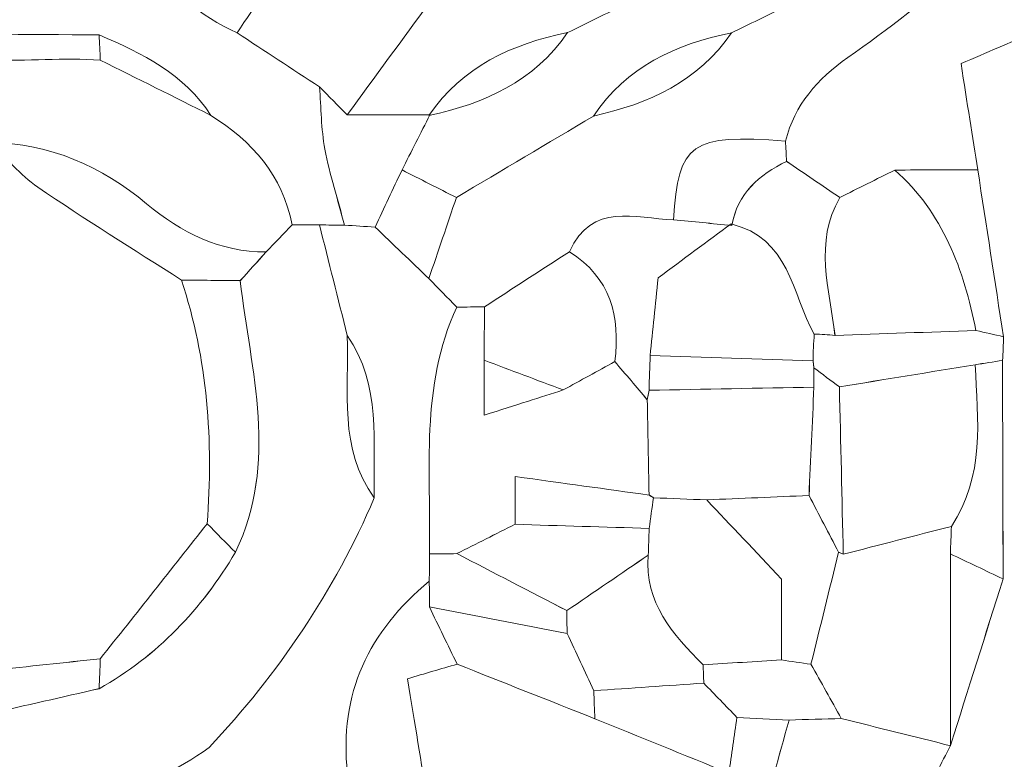
# Model space of a CAD drawing. Units: millimetres. Extents: x 28460 to 67408, y 9036 to 32821.
# Drawn here: x 51697 to 52306, y 19851 to 20307 of the extents above; entities that cross this region are included whole.
import ezdxf

# ---------------------------------------------------------------- set-up
doc = ezdxf.new("R2010")
doc.units = ezdxf.units.MM
doc.layers.add('Layer 1', color=7, linetype='Continuous', lineweight=0)

msp = doc.modelspace()

# ---------------------------------------------------------------- linework, layer by layer
at = {"layer": 'Layer 1'}
for points, knots in [([(52729.05, 20774.38), (52737.09, 20757.19), (52745.13, 20740), (52754.82, 20719.31), (52739, 20707.86), (52726, 20698.45), (52713, 20689.03), (52678.74, 20681.43), (52648.04, 20668.01), (52627.97, 20637.17), (52596.54, 20618.95), (52559.27, 20608.1), (52543.42, 20570.23), (52510.51, 20579.38), (52494.78, 20554.24), (52475.49, 20536.22), (52437.21, 20518.82), (52398.49, 20502.33), (52360.8, 20483.74), (52330.74, 20468.91), (52301.95, 20451.52), (52272.59, 20435.27), (52238.35, 20427.38), (52207.45, 20414.03), (52187.4, 20383.02), (52176.34, 20377.7), (52165.29, 20372.39), (52154.23, 20367.07), (52119.74, 20359.88), (52089.12, 20346.25), (52068.82, 20315.54), (52057.83, 20310.15), (52046.85, 20304.76), (52035.86, 20299.37), (52001.29, 20292.42), (51970.93, 20278.43), (51950.24, 20248.24), (51950.24, 20248.24), (51950.82, 20248.64), (51950.82, 20248.64), (51933.79, 20248.63), (51916.77, 20248.61), (51899.74, 20248.6), (51916.81, 20271.91), (51933.87, 20295.23), (51950.92, 20318.52), (51966.75, 20323.55), (51982.59, 20328.61), (51998.42, 20333.67), (52016.28, 20344.69), (52034.14, 20355.71), (52052, 20366.73), (52058.24, 20377.96), (52064.47, 20389.2), (52070.71, 20400.44), (52108.48, 20388.01), (52133.58, 20405.95), (52153.98, 20435.15), (52174.77, 20438.1), (52195.57, 20441.05), (52216.96, 20444.08), (52227.8, 20468.9), (52237.16, 20490.3), (52245.58, 20509.57), (52257.16, 20513.48), (52264.72, 20516.04), (52272.29, 20518.6), (52312.91, 20502.93), (52330.08, 20533.09), (52352.19, 20558.21), (52354.39, 20579.27), (52356.61, 20600.57), (52358.84, 20621.88), (52364.08, 20627.24), (52369.32, 20632.61), (52374.56, 20637.98), (52403.97, 20647.27), (52413.79, 20625.74), (52424.8, 20606.05), (52420.19, 20600.03), (52415.58, 20594.03), (52404.77, 20579.95), (52433.79, 20583.4), (52454.39, 20585.85), (52474.99, 20588.31), (52503.5, 20621.74), (52532.01, 20655.17), (52560.52, 20688.6), (52577.42, 20680.89), (52594.32, 20676.77), (52611.19, 20688.68), (52628.06, 20699.62), (52644.92, 20710.56), (52661.79, 20721.5), (52683.76, 20733.74), (52706.48, 20745.26), (52711.47, 20773.65), (52717.33, 20773.89), (52723.19, 20774.14), (52729.05, 20774.38)], [0, 0, 0, 0, 1, 1, 1, 2, 2, 2, 3, 3, 3, 4, 4, 4, 5, 5, 5, 6, 6, 6, 7, 7, 7, 8, 8, 8, 9, 9, 9, 10, 10, 10, 11, 11, 11, 12, 12, 12, 13, 13, 13, 14, 14, 14, 15, 15, 15, 16, 16, 16, 17, 17, 17, 18, 18, 18, 19, 19, 19, 20, 20, 20, 21, 21, 21, 22, 22, 22, 23, 23, 23, 24, 24, 24, 25, 25, 25, 26, 26, 26, 27, 27, 27, 28, 28, 28, 29, 29, 29, 30, 30, 30, 31, 31, 31, 32, 32, 32, 33, 33, 33, 33]), ([(52696.04, 20621.48), (52707.23, 20626.78), (52718.42, 20632.08), (52729.62, 20637.39), (52760.99, 20647.15), (52790.85, 20649.42), (52814.4, 20620.33), (52802.44, 20603.02), (52785.72, 20596.42), (52765.07, 20592.44), (52746.82, 20588.92), (52730.08, 20577.53), (52712.67, 20569.62), (52690.27, 20564.04), (52667.87, 20558.46), (52645.46, 20552.88), (52622.68, 20530.38), (52599.89, 20507.88), (52577.11, 20485.38), (52577.11, 20485.38), (52577.45, 20485.54), (52577.45, 20485.54), (52555.58, 20493.81), (52538.24, 20488.24), (52525.52, 20468.57), (52511.67, 20460.88), (52497.41, 20453.84), (52484.09, 20445.33), (52468.26, 20435.2), (52453.49, 20423.65), (52455.9, 20401.47), (52455.42, 20384.74), (52454.91, 20368.02), (52454.4, 20351.3), (52450.63, 20351.01), (52446.86, 20350.74), (52443.1, 20350.49), (52427.79, 20354.06), (52412.57, 20358.11), (52397.14, 20361.05), (52384.61, 20363.43), (52371.82, 20364.48), (52359.15, 20366.13), (52333, 20357.53), (52306.84, 20348.94), (52285.39, 20341.89), (52257.33, 20320.47), (52233.9, 20301.23), (52209.06, 20284.04), (52189.99, 20270.86), (52176.36, 20254.81), (52170.49, 20232.37), (52112.34, 20237.02), (52104.26, 20231.36), (52101.28, 20183.78), (52077.55, 20184.77), (52051.05, 20194.82), (52037.05, 20164.1), (52019.53, 20152.73), (52002.01, 20141.36), (51984.49, 20129.99), (51978.8, 20129.96), (51973.1, 20129.92), (51967.4, 20129.89), (51961.66, 20135.74), (51955.91, 20141.59), (51950.17, 20147.43), (51955.85, 20164.14), (51961.53, 20180.85), (51967.2, 20197.56), (51995.43, 20214.32), (52023.65, 20231.07), (52051.87, 20247.82), (52086.03, 20255.54), (52116.65, 20269.13), (52137.23, 20299.34), (52148.31, 20304.69), (52159.38, 20310.03), (52170.45, 20315.38), (52204.54, 20323.32), (52235.2, 20336.92), (52255.82, 20367.07), (52294.67, 20388.72), (52334.28, 20409.14), (52372.14, 20432.39), (52407.6, 20454.17), (52441.21, 20478.94), (52475.63, 20502.4), (52499.12, 20512.08), (52528.92, 20509.13), (52543.59, 20536.41), (52566.08, 20547.56), (52588.57, 20558.72), (52611.07, 20569.88), (52645.31, 20577.34), (52675.82, 20590.94), (52696.04, 20621.48)], [0, 0, 0, 0, 1, 1, 1, 2, 2, 2, 3, 3, 3, 4, 4, 4, 5, 5, 5, 6, 6, 6, 7, 7, 7, 8, 8, 8, 9, 9, 9, 10, 10, 10, 11, 11, 11, 12, 12, 12, 13, 13, 13, 14, 14, 14, 15, 15, 15, 16, 16, 16, 17, 17, 17, 18, 18, 18, 19, 19, 19, 20, 20, 20, 21, 21, 21, 22, 22, 22, 23, 23, 23, 24, 24, 24, 25, 25, 25, 26, 26, 26, 27, 27, 27, 28, 28, 28, 29, 29, 29, 30, 30, 30, 31, 31, 31, 32, 32, 32, 32]), ([(52475.49, 20536.22), (52475.54, 20524.95), (52475.58, 20513.67), (52475.63, 20502.4), (52441.21, 20478.94), (52407.6, 20454.17), (52372.14, 20432.39), (52334.28, 20409.14), (52294.67, 20388.72), (52255.82, 20367.07), (52221.31, 20359.83), (52190.62, 20346.28), (52170.45, 20315.38), (52159.38, 20310.03), (52148.31, 20304.69), (52137.23, 20299.34), (52102.72, 20292.18), (52072.2, 20278.43), (52051.87, 20247.82), (52023.65, 20231.07), (51995.43, 20214.32), (51967.21, 20197.56), (51956.01, 20203.23), (51944.8, 20208.9), (51933.6, 20214.57), (51939.34, 20225.92), (51945.08, 20237.28), (51950.82, 20248.64), (51950.82, 20248.64), (51950.24, 20248.24), (51950.24, 20248.25), (51984.7, 20255.39), (52015.07, 20269.37), (52035.86, 20299.37), (52046.85, 20304.76), (52057.83, 20310.15), (52068.82, 20315.55), (52103.04, 20323.21), (52133.6, 20336.92), (52154.23, 20367.07), (52165.29, 20372.39), (52176.34, 20377.7), (52187.4, 20383.03), (52221.47, 20391.21), (52252.39, 20404.51), (52272.59, 20435.27), (52301.95, 20451.52), (52330.74, 20468.91), (52360.8, 20483.74), (52398.49, 20502.33), (52437.21, 20518.82), (52475.49, 20536.22)], [0, 0, 0, 0, 1, 1, 1, 2, 2, 2, 3, 3, 3, 4, 4, 4, 5, 5, 5, 6, 6, 6, 7, 7, 7, 8, 8, 8, 9, 9, 9, 10, 10, 10, 11, 11, 11, 12, 12, 12, 13, 13, 13, 14, 14, 14, 15, 15, 15, 16, 16, 16, 17, 17, 17, 17]), ([(51899.55, 20400.82), (51876.94, 20366.95), (51854.32, 20333.08), (51831.71, 20299.21), (51809, 20310.24), (51788.79, 20323.77), (51780.85, 20349.66), (51811.64, 20369.71), (51817.5, 20404.71), (51831.87, 20434.6), (51854.43, 20423.34), (51876.99, 20412.08), (51899.55, 20400.82)], [0, 0, 0, 0, 1, 1, 1, 2, 2, 2, 3, 3, 3, 4, 4, 4, 4]), ([(51882.64, 20265.87), (51865.66, 20276.98), (51848.68, 20288.1), (51831.71, 20299.21), (51854.32, 20333.08), (51876.94, 20366.95), (51899.55, 20400.82), (51905.44, 20400.72), (51911.32, 20400.63), (51917.2, 20400.53), (51928.44, 20373.2), (51939.69, 20345.87), (51950.93, 20318.54), (51933.87, 20295.23), (51916.81, 20271.91), (51899.74, 20248.6), (51894.04, 20254.35), (51888.34, 20260.11), (51882.64, 20265.87)], [0, 0, 0, 0, 1, 1, 1, 2, 2, 2, 3, 3, 3, 4, 4, 4, 5, 5, 5, 6, 6, 6, 6]), ([(52170.49, 20232.38), (52176.36, 20254.81), (52189.99, 20270.86), (52209.06, 20284.04), (52233.9, 20301.23), (52257.33, 20320.47), (52285.39, 20341.89), (52306.84, 20348.94), (52333, 20357.53), (52359.13, 20366.13), (52358.27, 20354.77), (52357.42, 20343.41), (52356.57, 20332.05), (52345.32, 20321.07), (52334.06, 20310.08), (52322.8, 20299.1), (52308.99, 20293.15), (52295.18, 20287.21), (52278.94, 20280.22), (52282.79, 20255.83), (52286.04, 20235.24), (52289.29, 20214.64), (52272.21, 20214.6), (52255.14, 20214.56), (52238.06, 20214.53), (52226.72, 20208.86), (52215.38, 20203.2), (52204.04, 20197.54), (52193.08, 20204.99), (52182.11, 20212.45), (52171.15, 20219.9), (52170.99, 20224.06), (52170.77, 20228.22), (52170.49, 20232.38)], [0, 0, 0, 0, 1, 1, 1, 2, 2, 2, 3, 3, 3, 4, 4, 4, 5, 5, 5, 6, 6, 6, 7, 7, 7, 8, 8, 8, 9, 9, 9, 10, 10, 10, 11, 11, 11, 11]), ([(51613.09, 20298.88), (51582.47, 20280.59), (51551.62, 20262.64), (51521.28, 20243.89), (51495.5, 20227.97), (51469.82, 20211.61), (51459.15, 20180.69), (51448.1, 20186.05), (51437.05, 20191.4), (51426.01, 20196.75), (51437.15, 20219.66), (51448.29, 20242.58), (51459.43, 20265.5), (51470.65, 20276.71), (51481.89, 20287.92), (51493.12, 20299.14), (51500.34, 20300.64), (51507.56, 20302.15), (51514.78, 20303.66), (51530.01, 20313.65), (51545.24, 20323.65), (51560.47, 20333.64), (51577.52, 20339.13), (51594.58, 20344.62), (51611.63, 20350.1), (51623.06, 20349.56), (51634.49, 20349.02), (51645.92, 20348.48), (51658.24, 20341), (51669.66, 20342.5), (51680.26, 20351.93), (51701.76, 20351.74), (51723.27, 20351.57), (51744.78, 20351.39), (51756.8, 20350.81), (51768.82, 20350.24), (51780.85, 20349.66), (51788.79, 20323.77), (51809, 20310.24), (51831.7, 20299.21), (51848.68, 20288.1), (51865.66, 20276.98), (51882.64, 20265.87), (51883.65, 20253.01), (51883.58, 20239.94), (51885.96, 20227.34), (51888.95, 20211.52), (51893.95, 20196.08), (51898.08, 20180.48), (51892.92, 20180.53), (51887.77, 20180.57), (51882.61, 20180.6), (51876.99, 20180.64), (51871.37, 20180.66), (51865.75, 20180.69), (51859.7, 20211.14), (51841.12, 20232.3), (51815.53, 20248.27), (51799.01, 20273.86), (51773.28, 20286.67), (51746.47, 20297.99), (51702.01, 20298.28), (51657.55, 20298.58), (51613.09, 20298.88)], [0, 0, 0, 0, 1, 1, 1, 2, 2, 2, 3, 3, 3, 4, 4, 4, 5, 5, 5, 6, 6, 6, 7, 7, 7, 8, 8, 8, 9, 9, 9, 10, 10, 10, 11, 11, 11, 12, 12, 12, 13, 13, 13, 14, 14, 14, 15, 15, 15, 16, 16, 16, 17, 17, 17, 18, 18, 18, 19, 19, 19, 20, 20, 20, 21, 21, 21, 21]), ([(52035.86, 20299.37), (52015.07, 20269.37), (51984.7, 20255.39), (51950.24, 20248.25), (51970.93, 20278.43), (52001.29, 20292.42), (52035.86, 20299.37)], [0, 0, 0, 0, 1, 1, 1, 2, 2, 2, 2]), ([(52051.87, 20247.82), (52072.2, 20278.43), (52102.72, 20292.18), (52137.23, 20299.34), (52116.65, 20269.13), (52086.03, 20255.54), (52051.87, 20247.82)], [0, 0, 0, 0, 1, 1, 1, 2, 2, 2, 2]), ([(52289.29, 20214.64), (52286.04, 20235.24), (52282.79, 20255.83), (52278.94, 20280.22), (52295.18, 20287.21), (52308.99, 20293.15), (52322.8, 20299.1), (52322.91, 20282.28), (52323.02, 20265.45), (52323.13, 20248.63), (52328.74, 20226.06), (52334.35, 20203.49), (52339.96, 20180.92), (52340.46, 20112.46), (52340.97, 20044.01), (52341.47, 19975.56), (52346.65, 19969.77), (52351.83, 19963.97), (52357.01, 19958.17), (52357.04, 19942.96), (52357.07, 19927.76), (52357.11, 19912.56), (52351.55, 19911.59), (52345.99, 19910.63), (52340.43, 19909.68), (52334.76, 19887.12), (52329.09, 19864.55), (52323.43, 19841.99), (52323.13, 19835.59), (52322.83, 19829.19), (52322.53, 19822.8), (52285.18, 19784.22), (52285.23, 19779.53), (52323.39, 19741.36), (52345.12, 19729.26), (52347.98, 19711.16), (52339.87, 19689.57), (52317.36, 19695.23), (52294.86, 19700.9), (52272.35, 19706.56), (52261.01, 19723.53), (52249.67, 19740.51), (52238.33, 19757.48), (52238.33, 19757.48), (52238.47, 19757.19), (52238.47, 19757.19), (52244.14, 19780.03), (52249.82, 19802.87), (52255.49, 19825.71), (52261.14, 19836.87), (52266.79, 19848.04), (52272.44, 19859.2), (52283.27, 19893.45), (52294.11, 19927.71), (52304.95, 19961.97), (52304.82, 20006.96), (52304.7, 20051.96), (52304.57, 20096.95), (52304.94, 20101.82), (52305.13, 20106.7), (52305.16, 20111.59), (52299.87, 20145.94), (52294.58, 20180.29), (52289.29, 20214.64)], [0, 0, 0, 0, 1, 1, 1, 2, 2, 2, 3, 3, 3, 4, 4, 4, 5, 5, 5, 6, 6, 6, 7, 7, 7, 8, 8, 8, 9, 9, 9, 10, 10, 10, 11, 11, 11, 12, 12, 12, 13, 13, 13, 14, 14, 14, 15, 15, 15, 16, 16, 16, 17, 17, 17, 18, 18, 18, 19, 19, 19, 20, 20, 20, 21, 21, 21, 21]), ([(51458.73, 20164.06), (51459.09, 20169.6), (51459.23, 20175.14), (51459.15, 20180.69), (51469.82, 20211.61), (51495.5, 20227.97), (51521.28, 20243.89), (51551.62, 20262.64), (51582.47, 20280.59), (51613.09, 20298.88), (51655.4, 20274.02), (51702.17, 20285.43), (51747.16, 20282.42), (51769.95, 20271.04), (51792.75, 20259.65), (51815.54, 20248.26), (51841.12, 20232.3), (51859.7, 20211.14), (51865.75, 20180.69), (51860.39, 20175.11), (51855.02, 20169.53), (51849.64, 20163.95), (51820.99, 20163.86), (51797.39, 20175.76), (51775.82, 20193.7), (51747.92, 20216.91), (51716.09, 20230.95), (51679.17, 20231.54), (51656.71, 20223.73), (51633.72, 20217.12), (51611.95, 20207.72), (51595.44, 20200.59), (51580.47, 20189.89), (51564.81, 20180.78), (51529.48, 20175.17), (51494.14, 20169.56), (51458.81, 20163.94), (51458.81, 20163.95), (51458.73, 20164.06), (51458.73, 20164.06)], [0, 0, 0, 0, 1, 1, 1, 2, 2, 2, 3, 3, 3, 4, 4, 4, 5, 5, 5, 6, 6, 6, 7, 7, 7, 8, 8, 8, 9, 9, 9, 10, 10, 10, 11, 11, 11, 12, 12, 12, 13, 13, 13, 13]), ([(51613.09, 20298.88), (51657.55, 20298.58), (51702.01, 20298.28), (51746.48, 20298), (51746.75, 20292.82), (51746.97, 20287.62), (51747.16, 20282.42), (51702.17, 20285.43), (51655.4, 20274.02), (51613.09, 20298.88)], [0, 0, 0, 0, 1, 1, 1, 2, 2, 2, 3, 3, 3, 3]), ([(51747.16, 20282.42), (51746.97, 20287.62), (51746.75, 20292.82), (51746.48, 20298), (51773.28, 20286.67), (51799.01, 20273.86), (51815.53, 20248.27), (51792.75, 20259.65), (51769.95, 20271.04), (51747.16, 20282.42)], [0, 0, 0, 0, 1, 1, 1, 2, 2, 2, 3, 3, 3, 3]), ([(51882.64, 20265.87), (51888.34, 20260.11), (51894.04, 20254.35), (51899.74, 20248.6), (51916.77, 20248.61), (51933.79, 20248.63), (51950.82, 20248.64), (51945.08, 20237.28), (51939.34, 20225.92), (51933.6, 20214.57), (51928.05, 20202.81), (51922.51, 20191.06), (51916.96, 20179.3), (51910.68, 20179.7), (51904.39, 20180.09), (51898.09, 20180.48), (51893.95, 20196.08), (51888.95, 20211.52), (51885.96, 20227.34), (51883.58, 20239.94), (51883.65, 20253.01), (51882.64, 20265.87)], [0, 0, 0, 0, 1, 1, 1, 2, 2, 2, 3, 3, 3, 4, 4, 4, 5, 5, 5, 6, 6, 6, 7, 7, 7, 7]), ([(52137.38, 20180.32), (52125.35, 20181.46), (52113.32, 20182.6), (52101.29, 20183.76), (52104.26, 20231.36), (52112.34, 20237.02), (52170.49, 20232.37), (52170.77, 20228.22), (52170.99, 20224.06), (52171.15, 20219.87), (52154.14, 20211.58), (52140.87, 20200.12), (52137.38, 20180.32)], [0, 0, 0, 0, 1, 1, 1, 2, 2, 2, 3, 3, 3, 4, 4, 4, 4]), ([(51747.19, 19912.66), (51724.94, 19910.3), (51702.69, 19907.94), (51680.45, 19905.55), (51669.55, 19906.75), (51658.68, 19908.53), (51647.74, 19909.12), (51593.77, 19912.01), (51554.04, 19936.28), (51529.89, 19985.41), (51525.11, 19995.13), (51517.54, 20003.47), (51511.25, 20012.44), (51511.06, 20040.1), (51510.89, 20067.76), (51510.71, 20095.43), (51528.75, 20123.88), (51546.78, 20152.33), (51564.81, 20180.78), (51580.47, 20189.89), (51595.44, 20200.59), (51611.95, 20207.72), (51633.72, 20217.12), (51656.71, 20223.73), (51679.17, 20231.54), (51688.91, 20222.27), (51697.62, 20211.51), (51708.57, 20204.01), (51737.62, 20184.12), (51767.64, 20165.63), (51797.28, 20146.58), (51813.62, 20097.57), (51817.06, 20047.2), (51813.22, 19996.05), (51791.21, 19968.26), (51769.2, 19940.46), (51747.19, 19912.66)], [0, 0, 0, 0, 1, 1, 1, 2, 2, 2, 3, 3, 3, 4, 4, 4, 5, 5, 5, 6, 6, 6, 7, 7, 7, 8, 8, 8, 9, 9, 9, 10, 10, 10, 11, 11, 11, 12, 12, 12, 12]), ([(51797.28, 20146.58), (51767.64, 20165.63), (51737.62, 20184.12), (51708.57, 20204.01), (51697.62, 20211.51), (51688.91, 20222.27), (51679.17, 20231.54), (51716.09, 20230.95), (51747.92, 20216.91), (51775.82, 20193.7), (51797.39, 20175.76), (51820.99, 20163.86), (51849.64, 20163.95), (51844.32, 20158.03), (51838.98, 20152.11), (51833.63, 20146.2), (51821.5, 20146.33), (51809.39, 20146.46), (51797.28, 20146.58)], [0, 0, 0, 0, 1, 1, 1, 2, 2, 2, 3, 3, 3, 4, 4, 4, 5, 5, 5, 6, 6, 6, 6]), ([(52204.04, 20197.54), (52187.9, 20169.7), (52197.84, 20140.95), (52201.09, 20112.43), (52196.86, 20112.82), (52192.59, 20113.06), (52188.31, 20113.14), (52174.35, 20138.23), (52172.86, 20172.74), (52136.86, 20181.2), (52136.86, 20181.2), (52137.37, 20180.33), (52137.37, 20180.33), (52140.87, 20200.12), (52154.14, 20211.58), (52171.15, 20219.87), (52182.11, 20212.45), (52193.08, 20204.99), (52204.04, 20197.54)], [0, 0, 0, 0, 1, 1, 1, 2, 2, 2, 3, 3, 3, 4, 4, 4, 5, 5, 5, 6, 6, 6, 6]), ([(51916.96, 20179.3), (51922.51, 20191.06), (51928.05, 20202.81), (51933.6, 20214.57), (51944.8, 20208.9), (51956.01, 20203.23), (51967.21, 20197.56), (51961.53, 20180.85), (51955.85, 20164.14), (51950.17, 20147.43), (51939.1, 20158.06), (51928.03, 20168.68), (51916.96, 20179.3)], [0, 0, 0, 0, 1, 1, 1, 2, 2, 2, 3, 3, 3, 4, 4, 4, 4]), ([(52204.04, 20197.54), (52215.38, 20203.2), (52226.72, 20208.86), (52238.06, 20214.53), (52267.91, 20188.12), (52280.64, 20153.07), (52288.18, 20115.39), (52259.14, 20114.39), (52230.11, 20113.41), (52201.07, 20112.43), (52197.84, 20140.95), (52187.9, 20169.7), (52204.04, 20197.54)], [0, 0, 0, 0, 1, 1, 1, 2, 2, 2, 3, 3, 3, 4, 4, 4, 4]), ([(52288.17, 20115.4), (52280.64, 20153.07), (52267.91, 20188.12), (52238.06, 20214.53), (52255.14, 20214.56), (52272.21, 20214.6), (52289.29, 20214.64), (52294.58, 20180.29), (52299.87, 20145.94), (52305.17, 20111.6), (52299.51, 20112.87), (52293.84, 20114.14), (52288.17, 20115.4)], [0, 0, 0, 0, 1, 1, 1, 2, 2, 2, 3, 3, 3, 4, 4, 4, 4]), ([(52065.09, 20096.22), (52068.61, 20124.16), (52062.36, 20148.07), (52037.03, 20164.09), (52051.05, 20194.82), (52077.55, 20184.77), (52101.29, 20183.76), (52113.32, 20182.6), (52125.35, 20181.46), (52137.37, 20180.33), (52137.37, 20180.33), (52136.86, 20181.2), (52136.86, 20181.2), (52122.07, 20170.29), (52107.28, 20159.38), (52091.81, 20147.97), (52090.1, 20131.22), (52088.49, 20115.58), (52086.89, 20099.94), (52086.67, 20092.78), (52086.44, 20085.63), (52086.21, 20078.47), (52086.21, 20078.47), (52085.11, 20072.65), (52085.11, 20072.65), (52078.43, 20080.51), (52071.76, 20088.36), (52065.09, 20096.22)], [0, 0, 0, 0, 1, 1, 1, 2, 2, 2, 3, 3, 3, 4, 4, 4, 5, 5, 5, 6, 6, 6, 7, 7, 7, 8, 8, 8, 9, 9, 9, 9]), ([(51882.61, 20180.6), (51888.33, 20157.87), (51894.05, 20135.14), (51899.76, 20112.41), (51901.07, 20078.23), (51894.16, 20042.68), (51916.46, 20011.98), (51891.88, 19954.48), (51857.23, 19903.65), (51814.43, 19857.8), (51774.56, 19830.06), (51729.92, 19814.46), (51681.7, 19808.45), (51680.58, 19831.87), (51679.45, 19855.29), (51678.32, 19878.68), (51701.05, 19883.84), (51723.76, 19889.02), (51746.48, 19894.2), (51782.42, 19914.43), (51809.79, 19943.24), (51830.7, 19978.48), (51857.47, 20033.93), (51840.18, 20090.16), (51833.64, 20146.19), (51838.98, 20152.11), (51844.32, 20158.03), (51849.65, 20163.95), (51855.02, 20169.53), (51860.39, 20175.11), (51865.75, 20180.69), (51871.37, 20180.66), (51876.99, 20180.64), (51882.61, 20180.6)], [0, 0, 0, 0, 1, 1, 1, 2, 2, 2, 3, 3, 3, 4, 4, 4, 5, 5, 5, 6, 6, 6, 7, 7, 7, 8, 8, 8, 9, 9, 9, 10, 10, 10, 11, 11, 11, 11]), ([(51882.61, 20180.6), (51887.77, 20180.57), (51892.92, 20180.53), (51898.09, 20180.48), (51904.39, 20180.09), (51910.68, 20179.7), (51916.96, 20179.3), (51928.03, 20168.68), (51939.1, 20158.06), (51950.17, 20147.44), (51955.91, 20141.59), (51961.66, 20135.74), (51967.4, 20129.89), (51944.64, 20080.96), (51951.71, 20028.74), (51950.48, 19977.44), (51950.51, 19971.83), (51950.5, 19966.2), (51950.44, 19960.57), (51913.11, 19929.81), (51894.59, 19891.03), (51899.88, 19842.1), (51888.27, 19836.33), (51876.66, 19830.57), (51865.05, 19824.81), (51859.98, 19824.75), (51854.92, 19824.45), (51849.87, 19823.92), (51830.73, 19812.66), (51819.08, 19796), (51814.3, 19774.42), (51802.63, 19774.18), (51790.96, 19773.93), (51779.29, 19773.68), (51768.72, 19773.75), (51758.14, 19773.81), (51747.57, 19773.87), (51726, 19782.28), (51708.62, 19777.7), (51696.34, 19757.36), (51696.34, 19757.36), (51696.5, 19757.51), (51696.5, 19757.52), (51691.76, 19757.96), (51687.03, 19758.43), (51682.31, 19758.93), (51682.13, 19775.44), (51681.92, 19791.95), (51681.7, 19808.45), (51729.92, 19814.46), (51774.56, 19830.06), (51814.43, 19857.8), (51857.23, 19903.65), (51891.88, 19954.48), (51916.46, 20011.98), (51915.53, 20046.23), (51920.98, 20081.53), (51899.76, 20112.41), (51894.05, 20135.14), (51888.33, 20157.87), (51882.61, 20180.6)], [0, 0, 0, 0, 1, 1, 1, 2, 2, 2, 3, 3, 3, 4, 4, 4, 5, 5, 5, 6, 6, 6, 7, 7, 7, 8, 8, 8, 9, 9, 9, 10, 10, 10, 11, 11, 11, 12, 12, 12, 13, 13, 13, 14, 14, 14, 15, 15, 15, 16, 16, 16, 17, 17, 17, 18, 18, 18, 19, 19, 19, 20, 20, 20, 20]), ([(52136.86, 20181.2), (52172.86, 20172.74), (52174.35, 20138.23), (52188.31, 20113.14), (52187.83, 20107.69), (52187.57, 20102.23), (52187.51, 20096.76), (52153.97, 20097.82), (52120.43, 20098.88), (52086.89, 20099.94), (52088.49, 20115.58), (52090.1, 20131.22), (52091.81, 20147.97), (52107.28, 20159.38), (52122.07, 20170.29), (52136.86, 20181.2)], [0, 0, 0, 0, 1, 1, 1, 2, 2, 2, 3, 3, 3, 4, 4, 4, 5, 5, 5, 5]), ([(51984.39, 20097.05), (51984.42, 20108.03), (51984.45, 20119.01), (51984.49, 20129.99), (52002.01, 20141.36), (52019.53, 20152.73), (52037.03, 20164.09), (52062.36, 20148.07), (52068.61, 20124.16), (52065.09, 20096.22), (52054.46, 20090.37), (52043.84, 20084.53), (52033.24, 20078.69), (52016.97, 20084.81), (52000.68, 20090.93), (51984.39, 20097.05)], [0, 0, 0, 0, 1, 1, 1, 2, 2, 2, 3, 3, 3, 4, 4, 4, 5, 5, 5, 5]), ([(51797.28, 20146.58), (51809.39, 20146.46), (51821.5, 20146.33), (51833.63, 20146.2), (51840.18, 20090.16), (51857.47, 20033.93), (51830.7, 19978.47), (51824.88, 19984.32), (51819.05, 19990.19), (51813.22, 19996.05), (51817.06, 20047.2), (51813.62, 20097.57), (51797.28, 20146.58)], [0, 0, 0, 0, 1, 1, 1, 2, 2, 2, 3, 3, 3, 4, 4, 4, 4]), ([(51950.49, 19977.42), (51951.71, 20028.74), (51944.64, 20080.96), (51967.4, 20129.89), (51973.1, 20129.92), (51978.8, 20129.96), (51984.49, 20129.99), (51984.45, 20119.01), (51984.42, 20108.03), (51984.39, 20097.05), (51984.39, 20087.87), (51984.39, 20078.69), (51984.39, 20063.09), (52004.78, 20069.6), (52019, 20074.14), (52033.21, 20078.68), (52043.84, 20084.53), (52054.46, 20090.37), (52065.09, 20096.22), (52071.76, 20088.36), (52078.43, 20080.51), (52085.11, 20072.68), (52085.47, 20053.08), (52085.82, 20033.45), (52086.18, 20013.79), (52059.59, 20017.45), (52033.01, 20021.15), (52003.52, 20025.25), (52003.52, 20011.31), (52003.52, 20003.51), (52003.52, 19995.71), (51991.51, 19989.68), (51979.5, 19983.64), (51967.49, 19977.6), (51961.82, 19977.54), (51956.15, 19977.48), (51950.49, 19977.42)], [0, 0, 0, 0, 1, 1, 1, 2, 2, 2, 3, 3, 3, 4, 4, 4, 5, 5, 5, 6, 6, 6, 7, 7, 7, 8, 8, 8, 9, 9, 9, 10, 10, 10, 11, 11, 11, 12, 12, 12, 12]), ([(51916.46, 20011.98), (51894.16, 20042.68), (51901.07, 20078.23), (51899.76, 20112.41), (51920.98, 20081.53), (51915.53, 20046.23), (51916.46, 20011.98)], [0, 0, 0, 0, 1, 1, 1, 2, 2, 2, 2]), ([(52187.51, 20096.76), (52187.57, 20102.23), (52187.83, 20107.69), (52188.31, 20113.14), (52192.59, 20113.06), (52196.86, 20112.82), (52201.09, 20112.43), (52230.11, 20113.41), (52259.14, 20114.39), (52288.18, 20115.39), (52293.84, 20114.14), (52299.51, 20112.87), (52305.17, 20111.6), (52305.13, 20106.7), (52304.94, 20101.82), (52304.58, 20096.94), (52298.95, 20096.04), (52293.3, 20095.15), (52287.67, 20094.27), (52259.71, 20089.72), (52231.75, 20085.16), (52203.78, 20080.6), (52198.55, 20084.52), (52193.31, 20088.44), (52188.07, 20092.35), (52188.07, 20092.35), (52187.51, 20096.76), (52187.51, 20096.76)], [0, 0, 0, 0, 1, 1, 1, 2, 2, 2, 3, 3, 3, 4, 4, 4, 5, 5, 5, 6, 6, 6, 7, 7, 7, 8, 8, 8, 9, 9, 9, 9]), ([(52086.89, 20099.94), (52120.43, 20098.88), (52153.97, 20097.82), (52187.51, 20096.76), (52187.51, 20096.76), (52188.07, 20092.35), (52188.07, 20092.39), (52188.03, 20088.43), (52188.03, 20084.43), (52188.08, 20080.43), (52154.12, 20079.78), (52120.16, 20079.13), (52086.21, 20078.48), (52086.44, 20085.63), (52086.67, 20092.78), (52086.89, 20099.94)], [0, 0, 0, 0, 1, 1, 1, 2, 2, 2, 3, 3, 3, 4, 4, 4, 5, 5, 5, 5]), ([(51984.39, 20097.05), (52000.68, 20090.93), (52016.97, 20084.81), (52033.24, 20078.69), (52019, 20074.14), (52004.78, 20069.6), (51984.39, 20063.09), (51984.39, 20078.69), (51984.39, 20087.87), (51984.39, 20097.05)], [0, 0, 0, 0, 1, 1, 1, 2, 2, 2, 3, 3, 3, 3]), ([(52203.33, 19978.42), (52197.24, 19990.12), (52191.15, 20001.81), (52185.05, 20013.51), (52186.05, 20035.82), (52187.06, 20058.12), (52188.07, 20080.43), (52188.03, 20084.43), (52188.03, 20088.43), (52188.07, 20092.39), (52193.31, 20088.44), (52198.55, 20084.52), (52203.79, 20080.59), (52204.6, 20046.13), (52205.41, 20011.68), (52206.22, 19977.23), (52206.22, 19977.23), (52203.33, 19978.42), (52203.33, 19978.42)], [0, 0, 0, 0, 1, 1, 1, 2, 2, 2, 3, 3, 3, 4, 4, 4, 5, 5, 5, 6, 6, 6, 6]), ([(52273.01, 19994.45), (52250.74, 19988.71), (52228.47, 19982.97), (52206.21, 19977.23), (52205.41, 20011.68), (52204.6, 20046.13), (52203.79, 20080.59), (52231.75, 20085.16), (52259.71, 20089.72), (52287.67, 20094.27), (52289.38, 20060.02), (52293.71, 20025.4), (52273.01, 19994.45)], [0, 0, 0, 0, 1, 1, 1, 2, 2, 2, 3, 3, 3, 4, 4, 4, 4]), ([(52287.65, 20094.25), (52293.3, 20095.15), (52298.95, 20096.04), (52304.58, 20096.94), (52304.7, 20051.96), (52304.82, 20006.96), (52304.96, 19961.96), (52294.1, 19967.12), (52283.22, 19972.31), (52272.35, 19977.49), (52272.57, 19983.14), (52272.79, 19988.8), (52273.01, 19994.45), (52293.71, 20025.4), (52289.38, 20060.02), (52287.65, 20094.25)], [0, 0, 0, 0, 1, 1, 1, 2, 2, 2, 3, 3, 3, 4, 4, 4, 5, 5, 5, 5]), ([(52086.18, 20013.82), (52085.82, 20033.45), (52085.47, 20053.08), (52085.11, 20072.68), (52085.11, 20072.65), (52086.21, 20078.47), (52086.21, 20078.48), (52120.16, 20079.13), (52154.12, 20079.78), (52188.07, 20080.43), (52187.06, 20058.12), (52186.05, 20035.82), (52185.04, 20013.52), (52163.97, 20012.61), (52142.91, 20011.71), (52121.84, 20010.8), (52110.88, 20011.24), (52099.92, 20011.68), (52088.95, 20012.11), (52088.95, 20012.11), (52086.18, 20013.82), (52086.18, 20013.82)], [0, 0, 0, 0, 1, 1, 1, 2, 2, 2, 3, 3, 3, 4, 4, 4, 5, 5, 5, 6, 6, 6, 7, 7, 7, 7]), ([(52086.31, 19993.17), (52058.7, 19994.01), (52031.08, 19994.85), (52003.49, 19995.7), (52003.52, 20003.51), (52003.52, 20011.31), (52003.52, 20025.25), (52033.01, 20021.15), (52059.59, 20017.45), (52086.18, 20013.79), (52086.18, 20013.82), (52088.95, 20012.11), (52088.92, 20012.11), (52088.03, 20005.79), (52087.17, 19999.48), (52086.31, 19993.17)], [0, 0, 0, 0, 1, 1, 1, 2, 2, 2, 3, 3, 3, 4, 4, 4, 5, 5, 5, 5]), ([(52168.07, 19911.96), (52168.07, 19928.38), (52168.07, 19944.8), (52168.07, 19961.91), (52151.84, 19979.06), (52136.83, 19994.94), (52121.83, 20010.81), (52142.91, 20011.71), (52163.97, 20012.61), (52185.05, 20013.51), (52191.15, 20001.81), (52197.24, 19990.12), (52203.33, 19978.42), (52197.64, 19955.36), (52191.94, 19932.31), (52186.24, 19909.26), (52180.19, 19910.16), (52174.13, 19911.06), (52168.07, 19911.96)], [0, 0, 0, 0, 1, 1, 1, 2, 2, 2, 3, 3, 3, 4, 4, 4, 5, 5, 5, 6, 6, 6, 6]), ([(52119.64, 19908.96), (52100.66, 19927.71), (52083.36, 19947.31), (52085.73, 19976.73), (52085.9, 19982.21), (52086.09, 19987.7), (52086.3, 19993.18), (52087.17, 19999.48), (52088.03, 20005.79), (52088.92, 20012.11), (52099.92, 20011.68), (52110.88, 20011.24), (52121.83, 20010.81), (52136.83, 19994.94), (52151.84, 19979.06), (52168.07, 19961.91), (52168.07, 19944.8), (52168.07, 19928.38), (52168.07, 19911.96), (52151.93, 19910.96), (52135.78, 19909.96), (52119.64, 19908.96)], [0, 0, 0, 0, 1, 1, 1, 2, 2, 2, 3, 3, 3, 4, 4, 4, 5, 5, 5, 6, 6, 6, 7, 7, 7, 7]), ([(51813.22, 19996.05), (51819.05, 19990.19), (51824.88, 19984.32), (51830.7, 19978.47), (51809.79, 19943.24), (51782.42, 19914.43), (51746.48, 19894.19), (51746.71, 19900.34), (51746.95, 19906.47), (51747.19, 19912.63), (51769.2, 19940.46), (51791.21, 19968.26), (51813.22, 19996.05)], [0, 0, 0, 0, 1, 1, 1, 2, 2, 2, 3, 3, 3, 4, 4, 4, 4]), ([(52035.45, 19942.39), (52012.79, 19954.13), (51990.14, 19965.87), (51967.49, 19977.6), (51979.5, 19983.64), (51991.51, 19989.68), (52003.49, 19995.7), (52031.08, 19994.85), (52058.7, 19994.01), (52086.3, 19993.18), (52086.09, 19987.7), (52085.9, 19982.21), (52085.73, 19976.72), (52068.97, 19965.28), (52052.21, 19953.84), (52035.45, 19942.39)], [0, 0, 0, 0, 1, 1, 1, 2, 2, 2, 3, 3, 3, 4, 4, 4, 5, 5, 5, 5]), ([(52204.99, 19875.78), (52198.75, 19886.94), (52192.5, 19898.11), (52186.25, 19909.27), (52191.94, 19932.31), (52197.64, 19955.36), (52203.33, 19978.42), (52203.33, 19978.42), (52206.22, 19977.23), (52206.21, 19977.23), (52228.47, 19982.97), (52250.74, 19988.71), (52273.01, 19994.45), (52272.79, 19988.8), (52272.57, 19983.14), (52272.35, 19977.49), (52272.38, 19937.98), (52272.41, 19898.47), (52272.44, 19858.96), (52249.95, 19864.57), (52227.47, 19870.17), (52204.99, 19875.78)], [0, 0, 0, 0, 1, 1, 1, 2, 2, 2, 3, 3, 3, 4, 4, 4, 5, 5, 5, 6, 6, 6, 7, 7, 7, 7]), ([(51950.49, 19944.68), (51950.51, 19949.97), (51950.5, 19955.27), (51950.45, 19960.56), (51950.5, 19966.2), (51950.51, 19971.83), (51950.48, 19977.44), (51956.15, 19977.48), (51961.82, 19977.54), (51967.49, 19977.6), (51990.14, 19965.87), (52012.79, 19954.13), (52035.44, 19942.4), (52035.41, 19937.73), (52035.47, 19933.05), (52035.61, 19928.36), (52007.24, 19933.8), (51978.86, 19939.24), (51950.49, 19944.68)], [0, 0, 0, 0, 1, 1, 1, 2, 2, 2, 3, 3, 3, 4, 4, 4, 5, 5, 5, 6, 6, 6, 6]), ([(52052.11, 19892.95), (52046.61, 19904.75), (52041.11, 19916.55), (52035.61, 19928.35), (52035.47, 19933.05), (52035.41, 19937.73), (52035.44, 19942.4), (52052.21, 19953.84), (52068.97, 19965.28), (52085.73, 19976.73), (52083.36, 19947.31), (52100.66, 19927.71), (52119.64, 19908.96), (52119.78, 19905.18), (52119.92, 19901.39), (52120.03, 19897.6), (52097.39, 19896.05), (52074.75, 19894.5), (52052.11, 19892.95)], [0, 0, 0, 0, 1, 1, 1, 2, 2, 2, 3, 3, 3, 4, 4, 4, 5, 5, 5, 6, 6, 6, 6]), ([(52272.35, 19977.49), (52283.22, 19972.31), (52294.1, 19967.12), (52304.96, 19961.96), (52294.11, 19927.71), (52283.27, 19893.45), (52272.44, 19859.2), (52272.44, 19859.2), (52272.44, 19858.96), (52272.44, 19858.96), (52272.41, 19898.47), (52272.38, 19937.98), (52272.35, 19977.49)], [0, 0, 0, 0, 1, 1, 1, 2, 2, 2, 3, 3, 3, 4, 4, 4, 4]), ([(51899.88, 19842.1), (51894.59, 19891.03), (51913.11, 19929.81), (51950.45, 19960.56), (51950.5, 19955.27), (51950.51, 19949.97), (51950.49, 19944.67), (51956.19, 19932.89), (51961.9, 19921.12), (51967.6, 19909.36), (51957.65, 19906.43), (51947.69, 19903.5), (51936.99, 19900.35), (51941.54, 19872.51), (51945.47, 19848.47), (51949.41, 19824.44), (51938.3, 19824.64), (51927.2, 19824.85), (51916.1, 19825.05), (51910.69, 19830.73), (51905.29, 19836.42), (51899.88, 19842.1)], [0, 0, 0, 0, 1, 1, 1, 2, 2, 2, 3, 3, 3, 4, 4, 4, 5, 5, 5, 6, 6, 6, 7, 7, 7, 7]), ([(52052.69, 19875.64), (52024.32, 19886.88), (51995.96, 19898.12), (51967.6, 19909.36), (51961.9, 19921.12), (51956.19, 19932.89), (51950.49, 19944.67), (51978.86, 19939.24), (52007.24, 19933.8), (52035.61, 19928.35), (52041.11, 19916.55), (52046.61, 19904.75), (52052.11, 19892.95), (52052.31, 19887.18), (52052.5, 19881.41), (52052.69, 19875.64)], [0, 0, 0, 0, 1, 1, 1, 2, 2, 2, 3, 3, 3, 4, 4, 4, 5, 5, 5, 5]), ([(51678.53, 19889.89), (51679.38, 19895.07), (51680.02, 19900.28), (51680.45, 19905.55), (51702.69, 19907.94), (51724.94, 19910.3), (51747.19, 19912.63), (51746.95, 19906.47), (51746.71, 19900.34), (51746.47, 19894.21), (51723.76, 19889.02), (51701.05, 19883.84), (51678.32, 19878.68), (51678.47, 19882.43), (51678.54, 19886.16), (51678.53, 19889.89)], [0, 0, 0, 0, 1, 1, 1, 2, 2, 2, 3, 3, 3, 4, 4, 4, 5, 5, 5, 5]), ([(52168.07, 19911.96), (52174.13, 19911.06), (52180.19, 19910.16), (52186.25, 19909.27), (52192.5, 19898.11), (52198.75, 19886.94), (52204.99, 19875.78), (52194.23, 19875.46), (52183.46, 19875.15), (52172.71, 19874.83), (52161.96, 19875.37), (52151.2, 19875.92), (52140.46, 19876.47), (52133.66, 19883.5), (52126.85, 19890.53), (52120.03, 19897.58), (52119.92, 19901.39), (52119.78, 19905.18), (52119.64, 19908.96), (52135.78, 19909.96), (52151.93, 19910.96), (52168.07, 19911.96)], [0, 0, 0, 0, 1, 1, 1, 2, 2, 2, 3, 3, 3, 4, 4, 4, 5, 5, 5, 6, 6, 6, 7, 7, 7, 7]), ([(52136.29, 19757.33), (52119.42, 19763.08), (52102.56, 19768.83), (52085.7, 19774.58), (52085.7, 19774.58), (52086.14, 19774.14), (52086.14, 19774.14), (52065.69, 19804.3), (52035.65, 19818.36), (52001.07, 19824.82), (51995.49, 19824.66), (51989.92, 19824.4), (51984.34, 19824.03), (51972.7, 19824.18), (51961.05, 19824.31), (51949.41, 19824.44), (51945.47, 19848.47), (51941.54, 19872.51), (51936.99, 19900.35), (51947.69, 19903.5), (51957.65, 19906.43), (51967.6, 19909.36), (51995.96, 19898.12), (52024.32, 19886.88), (52052.68, 19875.64), (52080.3, 19864.44), (52107.93, 19853.23), (52135.55, 19842.03), (52132.24, 19825.48), (52134.59, 19811.98), (52154.06, 19807.7), (52154.06, 19807.7), (52153.97, 19807.93), (52153.97, 19807.93), (52174.24, 19777.89), (52204.45, 19764.37), (52238.47, 19757.19), (52238.47, 19757.19), (52238.33, 19757.48), (52238.33, 19757.48), (52230.11, 19733.23), (52211.24, 19724.83), (52187.64, 19723.48), (52176.23, 19729.4), (52164.83, 19735.31), (52153.41, 19741.23), (52147.7, 19746.6), (52141.99, 19751.97), (52136.29, 19757.33)], [0, 0, 0, 0, 1, 1, 1, 2, 2, 2, 3, 3, 3, 4, 4, 4, 5, 5, 5, 6, 6, 6, 7, 7, 7, 8, 8, 8, 9, 9, 9, 10, 10, 10, 11, 11, 11, 12, 12, 12, 13, 13, 13, 14, 14, 14, 15, 15, 15, 16, 16, 16, 16]), ([(52052.11, 19892.95), (52074.75, 19894.5), (52097.39, 19896.05), (52120.03, 19897.58), (52126.85, 19890.53), (52133.66, 19883.5), (52140.47, 19876.47), (52138.83, 19864.99), (52137.19, 19853.51), (52135.55, 19842.03), (52107.93, 19853.23), (52080.3, 19864.44), (52052.68, 19875.64), (52052.5, 19881.41), (52052.31, 19887.18), (52052.11, 19892.95)], [0, 0, 0, 0, 1, 1, 1, 2, 2, 2, 3, 3, 3, 4, 4, 4, 5, 5, 5, 5]), ([(52135.55, 19842.03), (52137.19, 19853.51), (52138.83, 19864.99), (52140.46, 19876.47), (52151.2, 19875.92), (52161.96, 19875.37), (52172.72, 19874.82), (52166.5, 19852.45), (52160.27, 19830.08), (52154.05, 19807.7), (52134.59, 19811.98), (52132.24, 19825.48), (52135.55, 19842.03)], [0, 0, 0, 0, 1, 1, 1, 2, 2, 2, 3, 3, 3, 4, 4, 4, 4]), ([(52272.44, 19859.2), (52266.79, 19848.04), (52261.14, 19836.87), (52255.49, 19825.7), (52240.58, 19815.43), (52225.66, 19805.18), (52212.32, 19796), (52190.23, 19800.51), (52172.1, 19804.22), (52153.97, 19807.93), (52153.97, 19807.93), (52154.06, 19807.7), (52154.05, 19807.7), (52160.27, 19830.08), (52166.5, 19852.45), (52172.71, 19874.83), (52183.46, 19875.15), (52194.23, 19875.46), (52204.99, 19875.78), (52227.47, 19870.17), (52249.95, 19864.57), (52272.44, 19858.96), (52272.44, 19858.96), (52272.44, 19859.2), (52272.44, 19859.2)], [0, 0, 0, 0, 1, 1, 1, 2, 2, 2, 3, 3, 3, 4, 4, 4, 5, 5, 5, 6, 6, 6, 7, 7, 7, 8, 8, 8, 8])]:
    msp.add_open_spline(points, degree=3, knots=knots, dxfattribs=at)

doc.saveas('drawing.dxf')
